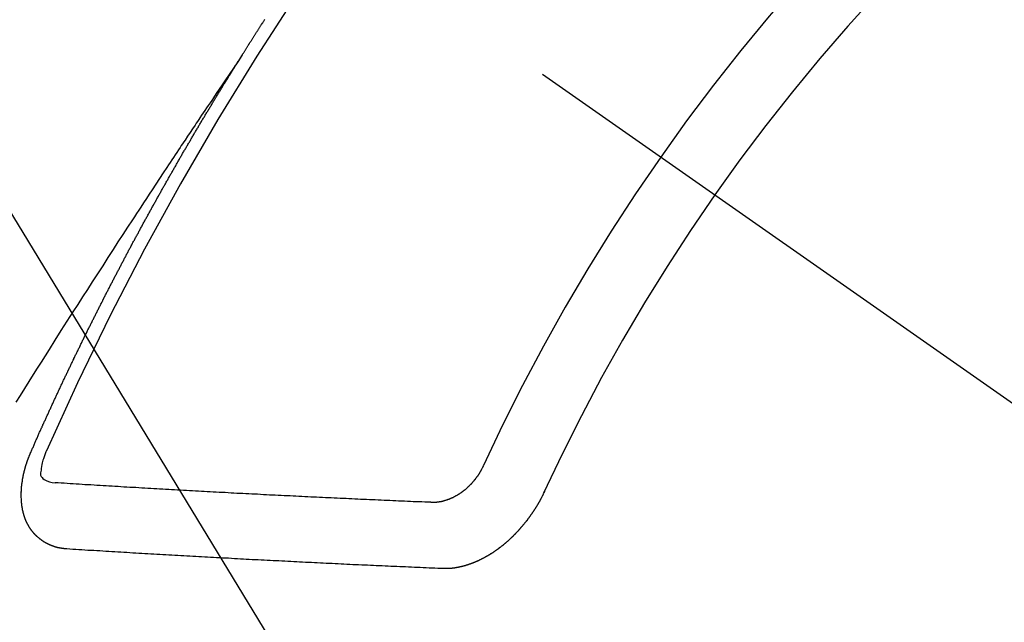
# Model space of a CAD drawing. Extents: x 27948 to 54421, y -25 to 8845.
# Drawn here: x 45768 to 45778, y 6780 to 6787 of the extents above; entities that cross this region are included whole.
import ezdxf

# ---------------------------------------------------------------- set-up
doc = ezdxf.new("R2010")
doc.units = 0
doc.header["$LTSCALE"] = 50
doc.header["$MEASUREMENT"] = 0
doc.linetypes.add('CENTER2', pattern=[1.125, 0.75, -0.125, 0.125, -0.125])
doc.linetypes.add('HIDDEN', pattern=[0.375, 0.25, -0.125])
doc.layers.get('0').update_dxf_attribs({"linetype": 'CONTINUOUS'})
doc.layers.add('150-機器', color=8, linetype='CONTINUOUS')
doc.layers.add('160-文字', color=254, linetype='CONTINUOUS')
doc.styles.add('KH001', font='txt')
doc.dimstyles.new('KH1xx030', dxfattribs={"dimscale": 30, "dimtxt": 2, "dimasz": 0.6, "dimexe": 0.3, "dimexo": 1.2, "dimgap": 0.5, "dimtad": 3, "dimdec": 1, "dimdsep": 46, "dimlunit": 6, "dimtxsty": 'KH001', "dimblk": 'DOT', "dimcen": 1, "dimdle": 1, "dimclrd": 256, "dimclre": 256, "dimclrt": 256, "dimadec": 0, "dimazin": 0, "dimtfac": 1, "dimtdec": 1, "dimtix": 1, "dimtmove": 2, "dimatfit": 3, "dimldrblk": 'CLOSEDBLANK', "dimfxl": 1, "dimtolj": 1, "dimtzin": 0, "dimlwd": -1, "dimlwe": -1, "dimarcsym": 0})

# ---------------------------------------------------------------- blocks, each defined once
blk = doc.blocks.new('F402_H')
at = {"layer": '150-機器', "color": 13, "linetype": 'CENTER2'}
blk.add_line((0, 0), (244.018, -170.863), dxfattribs=at)
at = {"layer": '150-機器', "color": 13, "linetype": 'HIDDEN'}
for points in [[(217.087, -153.962), (217.091, -153.956), (217.095, -153.95), (217.097, -153.945), (217.101, -153.939), (217.105, -153.933), (217.109, -153.927), (217.112, -153.922), (217.116, -153.916), (217.119, -153.91), (217.123, -153.905), (217.127, -153.9), (217.13, -153.893), (217.133, -153.888), (217.137, -153.883), (217.14, -153.876), (217.144, -153.871), (217.148, -153.866), (217.151, -153.859), (217.155, -153.854), (217.159, -153.849), (217.162, -153.842), (217.166, -153.837), (217.169, -153.832), (217.172, -153.826), (217.176, -153.82), (217.18, -153.815), (217.183, -153.809), (217.187, -153.803), (217.19, -153.798), (217.194, -153.792), (217.198, -153.786), (217.201, -153.781), (217.204, -153.775), (217.208, -153.769), (217.212, -153.763), (217.215, -153.758), (217.219, -153.752), (217.223, -153.746), (217.226, -153.742), (217.229, -153.735), (217.233, -153.73), (217.237, -153.725), (217.24, -153.718), (217.244, -153.713), (217.248, -153.707), (217.252, -153.702), (217.255, -153.696), (217.259, -153.69), (217.262, -153.685), (217.265, -153.679), (217.269, -153.673), (217.273, -153.668), (217.277, -153.662), (217.28, -153.656), (217.283, -153.651), (217.287, -153.646), (217.291, -153.639), (217.295, -153.634), (217.298, -153.629), (217.302, -153.623), (217.305, -153.617), (217.309, -153.612), (217.313, -153.606), (217.317, -153.6), (217.319, -153.595), (217.323, -153.589)], [(217.091, -153.956), (217.048, -154.02), (217.004, -154.085), (216.961, -154.149), (216.918, -154.213), (216.888, -154.257), (216.859, -154.301), (216.829, -154.345), (216.8, -154.389), (216.783, -154.414), (216.766, -154.439), (216.749, -154.465), (216.732, -154.49), (216.715, -154.515), (216.698, -154.54), (216.681, -154.565), (216.664, -154.59), (216.651, -154.609), (216.639, -154.628), (216.626, -154.646), (216.614, -154.665), (216.588, -154.703), (216.563, -154.741), (216.538, -154.779), (216.512, -154.817), (216.5, -154.836), (216.487, -154.855), (216.474, -154.874), (216.462, -154.893), (216.445, -154.918), (216.428, -154.943), (216.412, -154.968), (216.395, -154.993), (216.378, -155.019), (216.362, -155.044), (216.345, -155.07), (216.328, -155.095), (216.291, -155.152), (216.253, -155.209), (216.216, -155.265), (216.178, -155.322), (216.149, -155.366), (216.12, -155.411), (216.091, -155.455), (216.062, -155.499), (216.041, -155.532), (216.02, -155.564), (215.998, -155.597), (215.977, -155.629), (215.928, -155.704), (215.879, -155.779), (215.83, -155.854), (215.782, -155.93), (215.728, -156.012), (215.675, -156.095), (215.622, -156.178), (215.569, -156.26), (215.52, -156.337), (215.471, -156.413), (215.422, -156.489), (215.373, -156.565), (215.312, -156.661), (215.251, -156.756), (215.19, -156.852), (215.13, -156.948), (215.09, -157.012), (215.049, -157.075), (215.009, -157.139), (214.969, -157.203), (214.925, -157.273), (214.881, -157.344), (214.837, -157.414), (214.793, -157.484)], [(214.943, -157.995), (214.948, -157.985), (214.951, -157.977), (214.955, -157.968), (214.958, -157.96), (214.962, -157.952), (214.967, -157.943), (214.97, -157.934), (214.974, -157.926), (214.977, -157.917), (214.981, -157.909), (214.985, -157.9), (214.989, -157.891), (214.993, -157.883), (214.996, -157.874), (215, -157.866), (215.004, -157.857), (215.008, -157.849), (215.011, -157.84), (215.015, -157.832), (215.019, -157.822), (215.023, -157.814), (215.027, -157.806), (215.03, -157.797), (215.034, -157.789), (215.039, -157.78), (215.042, -157.772), (215.046, -157.763), (215.049, -157.755), (215.053, -157.745), (215.058, -157.737), (215.061, -157.729), (215.065, -157.72), (215.068, -157.712), (215.073, -157.703), (215.077, -157.695), (215.08, -157.686), (215.084, -157.678), (215.089, -157.669), (215.092, -157.66), (215.096, -157.652), (215.1, -157.644), (215.104, -157.635), (215.108, -157.626), (215.111, -157.618), (215.116, -157.61), (215.12, -157.601), (215.123, -157.592), (215.127, -157.584), (215.132, -157.575), (215.135, -157.566), (215.139, -157.558), (215.143, -157.55), (215.147, -157.541), (215.15, -157.532), (215.155, -157.524), (215.158, -157.516), (215.162, -157.506), (215.167, -157.498), (215.17, -157.49), (215.174, -157.481), (215.179, -157.473), (215.182, -157.464), (215.186, -157.456), (215.191, -157.447), (215.194, -157.438), (215.198, -157.43), (215.203, -157.421), (215.206, -157.413), (215.21, -157.404), (215.214, -157.396), (215.218, -157.387), (215.222, -157.378), (215.226, -157.371), (215.23, -157.361), (215.234, -157.353), (215.238, -157.345), (215.242, -157.335), (215.246, -157.328), (215.25, -157.319), (215.253, -157.311), (215.258, -157.302), (215.262, -157.293), (215.266, -157.285), (215.27, -157.276), (215.274, -157.268), (215.278, -157.26), (215.282, -157.25), (215.286, -157.242), (215.29, -157.234), (215.294, -157.225), (215.298, -157.217), (215.302, -157.208), (215.307, -157.199), (215.31, -157.191), (215.315, -157.183), (215.319, -157.174), (215.322, -157.165), (215.326, -157.157), (215.331, -157.148), (215.335, -157.14), (215.338, -157.132), (215.343, -157.123), (215.347, -157.114), (215.35, -157.106), (215.355, -157.097), (215.359, -157.089), (215.363, -157.081), (215.367, -157.071), (215.371, -157.063), (215.375, -157.055), (215.38, -157.046), (215.383, -157.038), (215.388, -157.029), (215.392, -157.02), (215.396, -157.013), (215.4, -157.003), (215.405, -156.995), (215.408, -156.987), (215.413, -156.978), (215.417, -156.97), (215.421, -156.962), (215.425, -156.952), (215.429, -156.944), (215.433, -156.935), (215.438, -156.927), (215.441, -156.919), (215.446, -156.91), (215.45, -156.901), (215.454, -156.893), (215.458, -156.884), (215.462, -156.876), (215.466, -156.867), (215.471, -156.859), (215.474, -156.851), (215.479, -156.842), (215.483, -156.833), (215.488, -156.825), (215.491, -156.816), (215.495, -156.808), (215.5, -156.799), (215.504, -156.791), (215.509, -156.782), (215.512, -156.774), (215.517, -156.766), (215.521, -156.756), (215.525, -156.748), (215.529, -156.739), (215.533, -156.731), (215.538, -156.723), (215.542, -156.714), (215.546, -156.706), (215.55, -156.697), (215.555, -156.689), (215.559, -156.681), (215.563, -156.672), (215.567, -156.664), (215.571, -156.654), (215.576, -156.646), (215.58, -156.638), (215.584, -156.629), (215.589, -156.621), (215.593, -156.612), (215.597, -156.604), (215.602, -156.595), (215.605, -156.587), (215.61, -156.579), (215.614, -156.57), (215.618, -156.562), (215.623, -156.553), (215.627, -156.544), (215.631, -156.536), (215.636, -156.528), (215.639, -156.519), (215.644, -156.51), (215.649, -156.503), (215.653, -156.493), (215.657, -156.485), (215.662, -156.477), (215.665, -156.468), (215.67, -156.459), (215.675, -156.451), (215.678, -156.443), (215.683, -156.434), (215.687, -156.426), (215.691, -156.417), (215.696, -156.409), (215.701, -156.4), (215.704, -156.392), (215.709, -156.383), (215.713, -156.375), (215.718, -156.366), (215.722, -156.358), (215.726, -156.35), (215.73, -156.341), (215.735, -156.333), (215.74, -156.324), (215.744, -156.316), (215.748, -156.307), (215.752, -156.299), (215.757, -156.29), (215.761, -156.282), (215.766, -156.273), (215.77, -156.265), (215.775, -156.256), (215.778, -156.248), (215.783, -156.239), (215.788, -156.231), (215.792, -156.223), (215.796, -156.214), (215.8, -156.206), (215.805, -156.197), (215.81, -156.189), (215.814, -156.18), (215.818, -156.172), (215.823, -156.163), (215.827, -156.155), (215.831, -156.146), (215.836, -156.138), (215.841, -156.129), (215.845, -156.121), (215.849, -156.112), (215.853, -156.104), (215.858, -156.095), (215.863, -156.087), (215.867, -156.079), (215.871, -156.07), (215.876, -156.061), (215.88, -156.054), (215.885, -156.045), (215.889, -156.037), (215.893, -156.028), (215.898, -156.02), (215.903, -156.011), (215.907, -156.003), (215.912, -155.994), (215.915, -155.986), (215.92, -155.977), (215.925, -155.969), (215.93, -155.96), (215.934, -155.952), (215.939, -155.944), (215.942, -155.935), (215.947, -155.926), (215.952, -155.918), (215.957, -155.91), (215.961, -155.902), (215.966, -155.893), (215.97, -155.884), (215.974, -155.876), (215.979, -155.867), (215.983, -155.859), (215.988, -155.85), (215.993, -155.842), (215.998, -155.834), (216.002, -155.826), (216.006, -155.817), (216.01, -155.809), (216.015, -155.8), (216.02, -155.792), (216.024, -155.783), (216.029, -155.775), (216.034, -155.767), (216.038, -155.759), (216.043, -155.75), (216.047, -155.741), (216.051, -155.733), (216.056, -155.724), (216.061, -155.716), (216.065, -155.707), (216.07, -155.699), (216.075, -155.691), (216.079, -155.683), (216.084, -155.674), (216.088, -155.666), (216.093, -155.657), (216.098, -155.648), (216.102, -155.64), (216.106, -155.631), (216.111, -155.623), (216.116, -155.615), (216.12, -155.607), (216.125, -155.598), (216.129, -155.59), (216.134, -155.581), (216.139, -155.572), (216.143, -155.565), (216.148, -155.556), (216.153, -155.548), (216.158, -155.539), (216.162, -155.531), (216.167, -155.522), (216.171, -155.515), (216.176, -155.506), (216.181, -155.497), (216.185, -155.489), (216.19, -155.48), (216.194, -155.472), (216.199, -155.464), (216.204, -155.456), (216.209, -155.447), (216.214, -155.438), (216.218, -155.43), (216.223, -155.422), (216.227, -155.414), (216.232, -155.405), (216.236, -155.397), (216.241, -155.388), (216.246, -155.38), (216.25, -155.372), (216.255, -155.363), (216.26, -155.355), (216.265, -155.346), (216.269, -155.338), (216.274, -155.33), (216.279, -155.321), (216.283, -155.313), (216.288, -155.304), (216.292, -155.296), (216.297, -155.287), (216.302, -155.279), (216.306, -155.271), (216.312, -155.263), (216.317, -155.255), (216.321, -155.246), (216.326, -155.237), (216.331, -155.229), (216.336, -155.221), (216.34, -155.213), (216.345, -155.204), (216.35, -155.195), (216.354, -155.187), (216.359, -155.179), (216.363, -155.171), (216.369, -155.162), (216.374, -155.154), (216.378, -155.146), (216.383, -155.137), (216.387, -155.129), (216.392, -155.12), (216.397, -155.112), (216.402, -155.104), (216.406, -155.095), (216.412, -155.088), (216.417, -155.079), (216.421, -155.07), (216.426, -155.062), (216.431, -155.053), (216.435, -155.046), (216.44, -155.037), (216.446, -155.029), (216.45, -155.021), (216.455, -155.012), (216.46, -155.003), (216.464, -154.995), (216.469, -154.987), (216.473, -154.979), (216.479, -154.97), (216.484, -154.962), (216.488, -154.954), (216.493, -154.945), (216.498, -154.937), (216.502, -154.928), (216.508, -154.92), (216.512, -154.912), (216.517, -154.904), (216.522, -154.895), (216.527, -154.887), (216.532, -154.879), (216.537, -154.871), (216.542, -154.862), (216.546, -154.853), (216.551, -154.845), (216.557, -154.837), (216.561, -154.828), (216.566, -154.82), (216.571, -154.812), (216.576, -154.804), (216.581, -154.796), (216.586, -154.787), (216.59, -154.779), (216.595, -154.77), (216.601, -154.762), (216.605, -154.754), (216.61, -154.745), (216.615, -154.737), (216.62, -154.729), (216.625, -154.721), (216.63, -154.712), (216.634, -154.704), (216.64, -154.696), (216.644, -154.688), (216.649, -154.679), (216.654, -154.67), (216.659, -154.663), (216.664, -154.654), (216.669, -154.645), (216.674, -154.638), (216.679, -154.629), (216.684, -154.621), (216.688, -154.613), (216.694, -154.605), (216.699, -154.596), (216.703, -154.588), (216.709, -154.58), (216.714, -154.571), (216.718, -154.563), (216.723, -154.554), (216.728, -154.547), (216.733, -154.538), (216.738, -154.529), (216.743, -154.522), (216.748, -154.513), (216.753, -154.505), (216.758, -154.497), (216.763, -154.489), (216.768, -154.48), (216.773, -154.472), (216.778, -154.464), (216.783, -154.455), (216.788, -154.448), (216.793, -154.439), (216.798, -154.43), (216.803, -154.423), (216.808, -154.414), (216.813, -154.405), (216.818, -154.398), (216.823, -154.389), (216.828, -154.381), (216.833, -154.373), (216.838, -154.364), (216.843, -154.356), (216.848, -154.348), (216.853, -154.34), (216.858, -154.331), (216.863, -154.323), (216.868, -154.315), (216.873, -154.307), (216.878, -154.299), (216.883, -154.29), (216.888, -154.282), (216.893, -154.274), (216.898, -154.266), (216.904, -154.257), (216.908, -154.25), (216.913, -154.241), (216.919, -154.233), (216.923, -154.225), (216.929, -154.216), (216.934, -154.208), (216.94, -154.2), (216.944, -154.192), (216.949, -154.183), (216.955, -154.175), (216.959, -154.167), (216.965, -154.159), (216.97, -154.15), (216.975, -154.143), (216.98, -154.134), (216.985, -154.126), (216.99, -154.118), (216.995, -154.11), (217, -154.101), (217.005, -154.093), (217.01, -154.085), (217.015, -154.076), (217.02, -154.069), (217.025, -154.06), (217.031, -154.052), (217.036, -154.043), (217.041, -154.036), (217.046, -154.027), (217.052, -154.019), (217.056, -154.011), (217.062, -154.003), (217.067, -153.994), (217.072, -153.987), (217.077, -153.978), (217.082, -153.97), (217.087, -153.962)], [(215.106, -157.969), (215.098, -157.988), (215.091, -158.008), (215.083, -158.028), (215.076, -158.049), (215.072, -158.061), (215.068, -158.074), (215.064, -158.087), (215.061, -158.1), (215.057, -158.119), (215.054, -158.137), (215.051, -158.157), (215.048, -158.176), (215.045, -158.189), (215.043, -158.201), (215.043, -158.213), (215.044, -158.225), (215.049, -158.238), (215.058, -158.249), (215.068, -158.26), (215.08, -158.269), (215.106, -158.283), (215.133, -158.293), (215.162, -158.299), (215.191, -158.303)], [(215.31, -158.977), (215.308, -158.977), (215.306, -158.976), (215.303, -158.976), (215.301, -158.976), (215.298, -158.976), (215.295, -158.975), (215.293, -158.975), (215.291, -158.975), (215.288, -158.975), (215.286, -158.975), (215.284, -158.974), (215.281, -158.974), (215.279, -158.973), (215.276, -158.973), (215.274, -158.973), (215.271, -158.973), (215.269, -158.973), (215.266, -158.972), (215.264, -158.971), (215.262, -158.971), (215.26, -158.971), (215.257, -158.971), (215.255, -158.97), (215.252, -158.969), (215.249, -158.97), (215.247, -158.969), (215.245, -158.969), (215.243, -158.969), (215.24, -158.968), (215.237, -158.968), (215.235, -158.967), (215.233, -158.967), (215.231, -158.966), (215.229, -158.965), (215.226, -158.965), (215.224, -158.964), (215.222, -158.964), (215.22, -158.964), (215.217, -158.963), (215.214, -158.962), (215.213, -158.961), (215.211, -158.961), (215.208, -158.961), (215.205, -158.96), (215.203, -158.959), (215.201, -158.958), (215.199, -158.958), (215.197, -158.958), (215.194, -158.957), (215.192, -158.955), (215.19, -158.955), (215.188, -158.955), (215.185, -158.954), (215.183, -158.953), (215.181, -158.952), (215.179, -158.952), (215.176, -158.95), (215.174, -158.95), (215.173, -158.949), (215.17, -158.949), (215.167, -158.948), (215.166, -158.947), (215.164, -158.946), (215.162, -158.945), (215.159, -158.944), (215.157, -158.944), (215.155, -158.943), (215.153, -158.942), (215.15, -158.941), (215.148, -158.94), (215.147, -158.939), (215.144, -158.939), (215.142, -158.937), (215.14, -158.937), (215.138, -158.936), (215.136, -158.935), (215.133, -158.934), (215.132, -158.933), (215.13, -158.932), (215.128, -158.931), (215.125, -158.93), (215.123, -158.929), (215.122, -158.928), (215.119, -158.928), (215.117, -158.926), (215.115, -158.925), (215.113, -158.924), (215.111, -158.923), (215.109, -158.921), (215.107, -158.921), (215.105, -158.92), (215.104, -158.919), (215.101, -158.917), (215.099, -158.917), (215.097, -158.916), (215.096, -158.915), (215.093, -158.913), (215.091, -158.912), (215.089, -158.911), (215.088, -158.91), (215.085, -158.908), (215.084, -158.907), (215.082, -158.906), (215.08, -158.906), (215.077, -158.904), (215.076, -158.903), (215.074, -158.902), (215.072, -158.901), (215.07, -158.899), (215.068, -158.898), (215.067, -158.897), (215.064, -158.895), (215.063, -158.894), (215.061, -158.893), (215.059, -158.892), (215.057, -158.89), (215.055, -158.889), (215.054, -158.888), (215.052, -158.886), (215.05, -158.885), (215.048, -158.884), (215.046, -158.882), (215.045, -158.881), (215.042, -158.88), (215.041, -158.878), (215.039, -158.877), (215.037, -158.876), (215.035, -158.874), (215.034, -158.872), (215.032, -158.871), (215.031, -158.87), (215.028, -158.868), (215.026, -158.867), (215.025, -158.865), (215.024, -158.864), (215.021, -158.862), (215.02, -158.861), (215.018, -158.86), (215.017, -158.858), (215.015, -158.856), (215.013, -158.855), (215.011, -158.854), (215.01, -158.852), (215.008, -158.851), (215.006, -158.849), (215.005, -158.847), (215.003, -158.846), (215.001, -158.845), (215, -158.843), (214.998, -158.841), (214.997, -158.84), (214.995, -158.838), (214.993, -158.837), (214.992, -158.835), (214.99, -158.834), (214.989, -158.832), (214.987, -158.83), (214.986, -158.828), (214.984, -158.827), (214.983, -158.826), (214.981, -158.823), (214.979, -158.822), (214.978, -158.82), (214.976, -158.819), (214.975, -158.817), (214.973, -158.814), (214.972, -158.813), (214.971, -158.811), (214.969, -158.81), (214.967, -158.808), (214.966, -158.806), (214.965, -158.804), (214.963, -158.802), (214.962, -158.801), (214.96, -158.799), (214.959, -158.797), (214.957, -158.796), (214.956, -158.794), (214.955, -158.792), (214.953, -158.79), (214.952, -158.788), (214.951, -158.786), (214.949, -158.784), (214.948, -158.783), (214.947, -158.781), (214.945, -158.779), (214.944, -158.777), (214.942, -158.775), (214.941, -158.773), (214.94, -158.772), (214.938, -158.769), (214.937, -158.767), (214.936, -158.765), (214.934, -158.764), (214.933, -158.762), (214.932, -158.76), (214.93, -158.757), (214.929, -158.755), (214.928, -158.754), (214.927, -158.752), (214.926, -158.75), (214.925, -158.748), (214.924, -158.746), (214.922, -158.743), (214.921, -158.741), (214.92, -158.739), (214.919, -158.737), (214.918, -158.735), (214.917, -158.733), (214.916, -158.731), (214.915, -158.729), (214.913, -158.727), (214.912, -158.725), (214.911, -158.723), (214.91, -158.721), (214.909, -158.719), (214.908, -158.717), (214.907, -158.714), (214.906, -158.712), (214.905, -158.71), (214.904, -158.708), (214.902, -158.706), (214.901, -158.704), (214.9, -158.701), (214.899, -158.699), (214.898, -158.697), (214.897, -158.695), (214.897, -158.692), (214.896, -158.691), (214.895, -158.689), (214.894, -158.687), (214.893, -158.684), (214.892, -158.682), (214.891, -158.68), (214.891, -158.677), (214.889, -158.675), (214.888, -158.673), (214.887, -158.67), (214.886, -158.668), (214.886, -158.665), (214.884, -158.663), (214.883, -158.661), (214.883, -158.658), (214.882, -158.656), (214.881, -158.654), (214.88, -158.652), (214.88, -158.649), (214.879, -158.647), (214.878, -158.644), (214.877, -158.642), (214.877, -158.639), (214.876, -158.638), (214.875, -158.635), (214.874, -158.633), (214.874, -158.631), (214.873, -158.629), (214.873, -158.626), (214.872, -158.624), (214.871, -158.621), (214.871, -158.618), (214.87, -158.616), (214.869, -158.614), (214.869, -158.611), (214.868, -158.609), (214.867, -158.606), (214.867, -158.603), (214.866, -158.601), (214.865, -158.599), (214.865, -158.596), (214.864, -158.594), (214.864, -158.592), (214.863, -158.589), (214.863, -158.586), (214.862, -158.584), (214.861, -158.581), (214.861, -158.579), (214.86, -158.576), (214.859, -158.574), (214.86, -158.572), (214.859, -158.569), (214.859, -158.566), (214.858, -158.563), (214.858, -158.56), (214.857, -158.558), (214.856, -158.556), (214.857, -158.554), (214.856, -158.551), (214.856, -158.548), (214.855, -158.545), (214.855, -158.542), (214.854, -158.54), (214.854, -158.537), (214.854, -158.535), (214.853, -158.532), (214.853, -158.529), (214.852, -158.526), (214.853, -158.524), (214.852, -158.521), (214.852, -158.519), (214.851, -158.516), (214.852, -158.514), (214.851, -158.511), (214.851, -158.508), (214.85, -158.505), (214.85, -158.503), (214.85, -158.5), (214.85, -158.497), (214.849, -158.495), (214.849, -158.492), (214.849, -158.49), (214.848, -158.487), (214.849, -158.485), (214.849, -158.481), (214.848, -158.478), (214.848, -158.476), (214.848, -158.473), (214.848, -158.471), (214.847, -158.468), (214.848, -158.465), (214.848, -158.462), (214.847, -158.459), (214.847, -158.457), (214.847, -158.454), (214.847, -158.451), (214.847, -158.448), (214.847, -158.446), (214.846, -158.443), (214.847, -158.44), (214.847, -158.437), (214.847, -158.435), (214.847, -158.432), (214.847, -158.428), (214.847, -158.426), (214.846, -158.424), (214.847, -158.42), (214.847, -158.418), (214.846, -158.415), (214.847, -158.412), (214.847, -158.409), (214.847, -158.407), (214.847, -158.403), (214.848, -158.401), (214.847, -158.398), (214.847, -158.395), (214.847, -158.393), (214.848, -158.389), (214.848, -158.387), (214.847, -158.384), (214.848, -158.381), (214.848, -158.378), (214.849, -158.375), (214.848, -158.372), (214.849, -158.369), (214.849, -158.367), (214.85, -158.364), (214.849, -158.361), (214.85, -158.358), (214.849, -158.355), (214.85, -158.352), (214.851, -158.35), (214.851, -158.346), (214.851, -158.344), (214.851, -158.34), (214.851, -158.338), (214.852, -158.335), (214.852, -158.332), (214.852, -158.329), (214.853, -158.326), (214.853, -158.324), (214.853, -158.32), (214.854, -158.318), (214.854, -158.314), (214.854, -158.312), (214.855, -158.309), (214.855, -158.305), (214.855, -158.303), (214.856, -158.3), (214.856, -158.296), (214.857, -158.294), (214.858, -158.291), (214.858, -158.288), (214.858, -158.285), (214.859, -158.282), (214.859, -158.279), (214.859, -158.277), (214.86, -158.274), (214.86, -158.27), (214.861, -158.268), (214.861, -158.265), (214.862, -158.262), (214.862, -158.258), (214.863, -158.256), (214.864, -158.253), (214.864, -158.249), (214.865, -158.246), (214.865, -158.244), (214.866, -158.241), (214.867, -158.238), (214.867, -158.234), (214.868, -158.231), (214.868, -158.229), (214.869, -158.226), (214.869, -158.223), (214.87, -158.22), (214.871, -158.217), (214.871, -158.214), (214.872, -158.211), (214.873, -158.208), (214.873, -158.205), (214.874, -158.202), (214.875, -158.199), (214.876, -158.196), (214.876, -158.193), (214.877, -158.19), (214.878, -158.187), (214.878, -158.184), (214.879, -158.181), (214.88, -158.178), (214.881, -158.175), (214.882, -158.172), (214.882, -158.169), (214.883, -158.166), (214.884, -158.163), (214.885, -158.16), (214.886, -158.157), (214.886, -158.154), (214.887, -158.151), (214.888, -158.148), (214.889, -158.145), (214.89, -158.142), (214.891, -158.139), (214.891, -158.136), (214.892, -158.133), (214.893, -158.13), (214.895, -158.127), (214.895, -158.124), (214.896, -158.121), (214.897, -158.118), (214.898, -158.115), (214.899, -158.112), (214.9, -158.109), (214.901, -158.106), (214.902, -158.103), (214.903, -158.1), (214.903, -158.097), (214.905, -158.093), (214.906, -158.09), (214.907, -158.087), (214.908, -158.085), (214.909, -158.082), (214.91, -158.079), (214.911, -158.076), (214.912, -158.073), (214.913, -158.069), (214.915, -158.067), (214.916, -158.063), (214.917, -158.06), (214.918, -158.057), (214.919, -158.054), (214.921, -158.052), (214.921, -158.049), (214.922, -158.046), (214.924, -158.042), (214.926, -158.039), (214.926, -158.036), (214.927, -158.033), (214.928, -158.03), (214.93, -158.028), (214.931, -158.024), (214.932, -158.021), (214.933, -158.018), (214.935, -158.015), (214.936, -158.012), (214.937, -158.009), (214.938, -158.006), (214.94, -158.003), (214.941, -158), (214.942, -157.997), (214.943, -157.995)], [(219.547, -158.129), (219.544, -158.132), (219.543, -158.136), (219.542, -158.139), (219.54, -158.142), (219.538, -158.146), (219.536, -158.149), (219.535, -158.152), (219.534, -158.156), (219.531, -158.16), (219.53, -158.162), (219.528, -158.166), (219.526, -158.169), (219.524, -158.173), (219.522, -158.176), (219.521, -158.179), (219.519, -158.183), (219.517, -158.186), (219.515, -158.19), (219.513, -158.193), (219.511, -158.195), (219.509, -158.199), (219.507, -158.202), (219.505, -158.206), (219.503, -158.209), (219.501, -158.212), (219.498, -158.216), (219.497, -158.218), (219.495, -158.222), (219.493, -158.225), (219.49, -158.228), (219.488, -158.232), (219.486, -158.235), (219.484, -158.238), (219.482, -158.241), (219.48, -158.244), (219.477, -158.247), (219.475, -158.25), (219.473, -158.254), (219.47, -158.256), (219.467, -158.26), (219.465, -158.263), (219.463, -158.265), (219.461, -158.269), (219.459, -158.272), (219.456, -158.275), (219.453, -158.278), (219.451, -158.281), (219.448, -158.284), (219.446, -158.286), (219.444, -158.29), (219.441, -158.292), (219.439, -158.296), (219.436, -158.299), (219.433, -158.302), (219.431, -158.305), (219.428, -158.307), (219.426, -158.31), (219.423, -158.313), (219.421, -158.316), (219.418, -158.319), (219.415, -158.322), (219.413, -158.324), (219.41, -158.326), (219.407, -158.33), (219.404, -158.332), (219.401, -158.335), (219.399, -158.338), (219.396, -158.34), (219.393, -158.343), (219.39, -158.346), (219.388, -158.348), (219.385, -158.351), (219.382, -158.353), (219.379, -158.356), (219.377, -158.358), (219.373, -158.361), (219.371, -158.364), (219.368, -158.367), (219.366, -158.369), (219.362, -158.371), (219.359, -158.374), (219.357, -158.376), (219.354, -158.379), (219.351, -158.381), (219.348, -158.383), (219.345, -158.386), (219.342, -158.387), (219.338, -158.39), (219.335, -158.393), (219.333, -158.394), (219.33, -158.397), (219.327, -158.399), (219.323, -158.401), (219.32, -158.404), (219.318, -158.406), (219.314, -158.408), (219.311, -158.41), (219.308, -158.412), (219.305, -158.414), (219.302, -158.416), (219.299, -158.418), (219.295, -158.42), (219.293, -158.422), (219.289, -158.424), (219.286, -158.426), (219.283, -158.428), (219.28, -158.43), (219.276, -158.432), (219.274, -158.433), (219.27, -158.436), (219.267, -158.437), (219.263, -158.44), (219.26, -158.441), (219.258, -158.443), (219.254, -158.444), (219.25, -158.446), (219.248, -158.448), (219.244, -158.449), (219.241, -158.451), (219.237, -158.453), (219.235, -158.455), (219.231, -158.456), (219.228, -158.457), (219.225, -158.459), (219.221, -158.46), (219.218, -158.461), (219.215, -158.463), (219.211, -158.465), (219.208, -158.467), (219.205, -158.468), (219.201, -158.469), (219.198, -158.47), (219.195, -158.472), (219.191, -158.473), (219.189, -158.474), (219.185, -158.475), (219.182, -158.476), (219.178, -158.477), (219.175, -158.479), (219.172, -158.48), (219.168, -158.481), (219.166, -158.482), (219.162, -158.483), (219.159, -158.484), (219.155, -158.485), (219.152, -158.486), (219.149, -158.487), (219.145, -158.488), (219.143, -158.489), (219.139, -158.49), (219.136, -158.49), (219.132, -158.491), (219.129, -158.493), (219.126, -158.493), (219.122, -158.494), (219.119, -158.494), (219.116, -158.496), (219.113, -158.496), (219.109, -158.496), (219.106, -158.497), (219.103, -158.498), (219.1, -158.498), (219.096, -158.499), (219.094, -158.5), (219.09, -158.5), (219.087, -158.5), (219.084, -158.501), (219.08, -158.501), (219.077, -158.502), (219.074, -158.502), (219.071, -158.502), (219.068, -158.503), (219.065, -158.503), (219.062, -158.503), (219.058, -158.503), (219.056, -158.503), (219.052, -158.503), (219.049, -158.504), (219.046, -158.504), (219.043, -158.503), (219.041, -158.504), (219.037, -158.504), (219.034, -158.504), (219.031, -158.503), (219.028, -158.504), (219.025, -158.504), (219.023, -158.504), (219.019, -158.503), (219.016, -158.503), (219.013, -158.503), (219.01, -158.502)], [(219.01, -158.502), (218.981, -158.501), (218.951, -158.5), (218.921, -158.499), (218.891, -158.498), (218.862, -158.497), (218.832, -158.496), (218.803, -158.494), (218.773, -158.493), (218.743, -158.492), (218.714, -158.491), (218.684, -158.489), (218.654, -158.488), (218.624, -158.486), (218.595, -158.485), (218.565, -158.484), (218.536, -158.483), (218.506, -158.481), (218.476, -158.48), (218.446, -158.478), (218.416, -158.477), (218.387, -158.476), (218.357, -158.475), (218.327, -158.473), (218.297, -158.472), (218.268, -158.47), (218.238, -158.469), (218.208, -158.467), (218.178, -158.466), (218.149, -158.465), (218.118, -158.463), (218.089, -158.462), (218.059, -158.461), (218.03, -158.459), (217.999, -158.458), (217.97, -158.456), (217.94, -158.455), (217.91, -158.453), (217.88, -158.452), (217.85, -158.45), (217.819, -158.45), (217.79, -158.449), (217.759, -158.447), (217.73, -158.446), (217.7, -158.444), (217.67, -158.443), (217.64, -158.441), (217.61, -158.44), (217.58, -158.438), (217.55, -158.437), (217.52, -158.435), (217.49, -158.434), (217.46, -158.432), (217.43, -158.431), (217.4, -158.429), (217.37, -158.428), (217.341, -158.426), (217.31, -158.425), (217.281, -158.423), (217.25, -158.421), (217.22, -158.42), (217.19, -158.418), (217.16, -158.417), (217.13, -158.415), (217.1, -158.414), (217.069, -158.412), (217.04, -158.411), (217.009, -158.409), (216.98, -158.408), (216.949, -158.406), (216.919, -158.404), (216.889, -158.403), (216.859, -158.401), (216.829, -158.399), (216.799, -158.398), (216.769, -158.396), (216.738, -158.394), (216.708, -158.392), (216.678, -158.391), (216.648, -158.389), (216.618, -158.388), (216.587, -158.386), (216.558, -158.385), (216.527, -158.383), (216.497, -158.381), (216.466, -158.379), (216.436, -158.377), (216.406, -158.376), (216.376, -158.374), (216.346, -158.373), (216.315, -158.371), (216.285, -158.369), (216.254, -158.367), (216.225, -158.366), (216.194, -158.364), (216.164, -158.362), (216.134, -158.361), (216.103, -158.359), (216.073, -158.357), (216.043, -158.355), (216.012, -158.353), (215.982, -158.352), (215.951, -158.35), (215.921, -158.348), (215.891, -158.347), (215.861, -158.345), (215.831, -158.343), (215.8, -158.341), (215.77, -158.339), (215.739, -158.338), (215.709, -158.336), (215.679, -158.334), (215.648, -158.332), (215.617, -158.33), (215.587, -158.328), (215.556, -158.326), (215.526, -158.324), (215.495, -158.323), (215.465, -158.321), (215.435, -158.319), (215.404, -158.317), (215.374, -158.315), (215.344, -158.313), (215.314, -158.311), (215.282, -158.309), (215.252, -158.307), (215.222, -158.305), (215.191, -158.303)], [(220.167, -158.391), (220.166, -158.394), (220.164, -158.398), (220.162, -158.401), (220.161, -158.404), (220.159, -158.407), (220.158, -158.411), (220.156, -158.413), (220.155, -158.416), (220.153, -158.42), (220.152, -158.423), (220.151, -158.426), (220.149, -158.429), (220.147, -158.433), (220.146, -158.435), (220.144, -158.439), (220.142, -158.441), (220.141, -158.445), (220.139, -158.448), (220.138, -158.452), (220.136, -158.454), (220.135, -158.458), (220.133, -158.46), (220.131, -158.464), (220.13, -158.467), (220.128, -158.47), (220.127, -158.473), (220.124, -158.476), (220.123, -158.479), (220.121, -158.482), (220.12, -158.485), (220.118, -158.489), (220.116, -158.491), (220.115, -158.495), (220.113, -158.497), (220.111, -158.501), (220.11, -158.504), (220.107, -158.507), (220.105, -158.51), (220.104, -158.513), (220.102, -158.517), (220.1, -158.519), (220.099, -158.523), (220.097, -158.525), (220.095, -158.529), (220.093, -158.531), (220.092, -158.535), (220.089, -158.538), (220.088, -158.541), (220.085, -158.544), (220.084, -158.546), (220.082, -158.55), (220.08, -158.553), (220.078, -158.556), (220.076, -158.559), (220.074, -158.562), (220.073, -158.565), (220.071, -158.568), (220.069, -158.571), (220.066, -158.574), (220.065, -158.577), (220.062, -158.58), (220.061, -158.583), (220.059, -158.586), (220.057, -158.59), (220.055, -158.592), (220.053, -158.595), (220.051, -158.598), (220.049, -158.601), (220.047, -158.604), (220.045, -158.607), (220.043, -158.61), (220.041, -158.613), (220.039, -158.616), (220.037, -158.618), (220.035, -158.622), (220.032, -158.625), (220.031, -158.627), (220.028, -158.631), (220.026, -158.634), (220.024, -158.636), (220.022, -158.64), (220.02, -158.642), (220.018, -158.645), (220.016, -158.649), (220.014, -158.651), (220.012, -158.654), (220.01, -158.657), (220.008, -158.66), (220.005, -158.663), (220.004, -158.666), (220.001, -158.668), (219.999, -158.671), (219.997, -158.674), (219.994, -158.677), (219.993, -158.68), (219.99, -158.683), (219.989, -158.686), (219.986, -158.689), (219.983, -158.691), (219.981, -158.694), (219.979, -158.697), (219.977, -158.7), (219.975, -158.703), (219.972, -158.706), (219.97, -158.708), (219.968, -158.711), (219.966, -158.714), (219.963, -158.716), (219.961, -158.72), (219.959, -158.722), (219.957, -158.725), (219.954, -158.727), (219.952, -158.731), (219.95, -158.733), (219.948, -158.736), (219.945, -158.739), (219.943, -158.741), (219.941, -158.745), (219.938, -158.747), (219.936, -158.75), (219.934, -158.753), (219.931, -158.755), (219.929, -158.758), (219.927, -158.76), (219.924, -158.763), (219.923, -158.766), (219.919, -158.769), (219.917, -158.772), (219.915, -158.774), (219.912, -158.777), (219.911, -158.779), (219.908, -158.782), (219.906, -158.785), (219.903, -158.787), (219.901, -158.79), (219.898, -158.792), (219.896, -158.796), (219.893, -158.798), (219.891, -158.801), (219.888, -158.803), (219.886, -158.806), (219.883, -158.808), (219.881, -158.811), (219.879, -158.813), (219.876, -158.816), (219.874, -158.818), (219.871, -158.821), (219.869, -158.823), (219.867, -158.827), (219.864, -158.828), (219.861, -158.831), (219.859, -158.834), (219.856, -158.836), (219.854, -158.839), (219.851, -158.841), (219.849, -158.843), (219.847, -158.847), (219.844, -158.849), (219.842, -158.852), (219.839, -158.854), (219.836, -158.856), (219.834, -158.859), (219.831, -158.861), (219.829, -158.863), (219.826, -158.866), (219.824, -158.869), (219.821, -158.871), (219.818, -158.873), (219.816, -158.876), (219.813, -158.878), (219.81, -158.881), (219.808, -158.883), (219.806, -158.885), (219.803, -158.888), (219.8, -158.89), (219.797, -158.893), (219.796, -158.895), (219.793, -158.898), (219.79, -158.9), (219.787, -158.901), (219.784, -158.904), (219.782, -158.906), (219.78, -158.909), (219.777, -158.911), (219.774, -158.913), (219.771, -158.916), (219.769, -158.918), (219.766, -158.92), (219.763, -158.922), (219.761, -158.925), (219.758, -158.927), (219.756, -158.929), (219.753, -158.931), (219.75, -158.934), (219.748, -158.936), (219.745, -158.938), (219.742, -158.94), (219.739, -158.942), (219.737, -158.944), (219.734, -158.947), (219.731, -158.949), (219.729, -158.95), (219.726, -158.952), (219.723, -158.955), (219.721, -158.957), (219.718, -158.959), (219.715, -158.961), (219.712, -158.963), (219.71, -158.965), (219.707, -158.967), (219.704, -158.97), (219.702, -158.972), (219.699, -158.974), (219.697, -158.975), (219.694, -158.978), (219.691, -158.98), (219.689, -158.982), (219.685, -158.983), (219.683, -158.985), (219.68, -158.988), (219.677, -158.99), (219.674, -158.992), (219.672, -158.993), (219.669, -158.995), (219.666, -158.997), (219.663, -158.999), (219.66, -159.001), (219.658, -159.003), (219.655, -159.005), (219.652, -159.006), (219.649, -159.008), (219.647, -159.01), (219.644, -159.012), (219.641, -159.015), (219.638, -159.016), (219.635, -159.018), (219.633, -159.02), (219.63, -159.022), (219.627, -159.023), (219.624, -159.025), (219.622, -159.027), (219.619, -159.028), (219.616, -159.03), (219.613, -159.032), (219.611, -159.034), (219.608, -159.035), (219.605, -159.037), (219.603, -159.039), (219.599, -159.04), (219.597, -159.042), (219.594, -159.044), (219.591, -159.045), (219.588, -159.047), (219.586, -159.049), (219.582, -159.05), (219.58, -159.052), (219.576, -159.053), (219.574, -159.055), (219.571, -159.057), (219.568, -159.058), (219.566, -159.06), (219.562, -159.061), (219.56, -159.063), (219.558, -159.064), (219.554, -159.066), (219.552, -159.068), (219.548, -159.069), (219.546, -159.071), (219.543, -159.072), (219.541, -159.073), (219.537, -159.074), (219.535, -159.076), (219.531, -159.078), (219.529, -159.08), (219.525, -159.081), (219.524, -159.082), (219.52, -159.083), (219.518, -159.085), (219.514, -159.086), (219.512, -159.087), (219.509, -159.089), (219.506, -159.091), (219.503, -159.092), (219.501, -159.093), (219.498, -159.094), (219.495, -159.096), (219.492, -159.098), (219.489, -159.098), (219.487, -159.1), (219.483, -159.101), (219.481, -159.102), (219.478, -159.104), (219.475, -159.105), (219.473, -159.106), (219.469, -159.107), (219.467, -159.108), (219.464, -159.11), (219.461, -159.111), (219.459, -159.112), (219.455, -159.113), (219.453, -159.114), (219.45, -159.116), (219.447, -159.117), (219.444, -159.117), (219.441, -159.119), (219.439, -159.12), (219.435, -159.121), (219.433, -159.122), (219.43, -159.123), (219.427, -159.124), (219.425, -159.126), (219.422, -159.126), (219.418, -159.128), (219.416, -159.128), (219.413, -159.13), (219.41, -159.13), (219.407, -159.132), (219.404, -159.132), (219.402, -159.133), (219.399, -159.135), (219.396, -159.135), (219.393, -159.136), (219.391, -159.138), (219.388, -159.138), (219.385, -159.139), (219.382, -159.14), (219.38, -159.141), (219.377, -159.142), (219.374, -159.143), (219.371, -159.143), (219.368, -159.144), (219.366, -159.146), (219.363, -159.146), (219.36, -159.147), (219.357, -159.148), (219.354, -159.148), (219.351, -159.149), (219.349, -159.151), (219.346, -159.151), (219.343, -159.152), (219.34, -159.152), (219.338, -159.153), (219.334, -159.154), (219.332, -159.154), (219.33, -159.155), (219.327, -159.156), (219.324, -159.156), (219.321, -159.157), (219.318, -159.158), (219.315, -159.159), (219.312, -159.159), (219.31, -159.16), (219.307, -159.16), (219.305, -159.161), (219.302, -159.162), (219.299, -159.162), (219.296, -159.163), (219.294, -159.163), (219.291, -159.164), (219.288, -159.164), (219.285, -159.165), (219.283, -159.165), (219.28, -159.166), (219.277, -159.166), (219.274, -159.167), (219.271, -159.167), (219.269, -159.168), (219.266, -159.168), (219.263, -159.169), (219.26, -159.169), (219.258, -159.17), (219.255, -159.17), (219.252, -159.171), (219.25, -159.172), (219.248, -159.171), (219.245, -159.172), (219.241, -159.172), (219.239, -159.172), (219.236, -159.173), (219.233, -159.173), (219.231, -159.173), (219.228, -159.173), (219.225, -159.174), (219.223, -159.174), (219.22, -159.174), (219.218, -159.175), (219.215, -159.175), (219.212, -159.175), (219.21, -159.175), (219.207, -159.176), (219.204, -159.176), (219.202, -159.176), (219.199, -159.176), (219.197, -159.176), (219.194, -159.176), (219.192, -159.177), (219.189, -159.176), (219.186, -159.177), (219.184, -159.176), (219.181, -159.177), (219.179, -159.176), (219.176, -159.177), (219.174, -159.177), (219.171, -159.177), (219.169, -159.177), (219.166, -159.177), (219.163, -159.176), (219.16, -159.177), (219.158, -159.176), (219.155, -159.177), (219.153, -159.177), (219.15, -159.177), (219.148, -159.177), (219.145, -159.177), (219.142, -159.176)], [(219.142, -159.176), (219.112, -159.175), (219.083, -159.174), (219.053, -159.173), (219.024, -159.171), (218.994, -159.171), (218.964, -159.17), (218.934, -159.168), (218.904, -159.167), (218.874, -159.166), (218.845, -159.164), (218.815, -159.163), (218.785, -159.161), (218.755, -159.16), (218.726, -159.159), (218.696, -159.158), (218.667, -159.156), (218.636, -159.155), (218.606, -159.154), (218.576, -159.153), (218.546, -159.151), (218.516, -159.15), (218.487, -159.149), (218.457, -159.147), (218.427, -159.146), (218.397, -159.144), (218.367, -159.143), (218.337, -159.141), (218.308, -159.14), (218.277, -159.138), (218.247, -159.138), (218.218, -159.137), (218.187, -159.135), (218.158, -159.134), (218.127, -159.132), (218.098, -159.131), (218.068, -159.129), (218.038, -159.128), (218.008, -159.126), (217.978, -159.125), (217.948, -159.123), (217.918, -159.122), (217.888, -159.12), (217.857, -159.119), (217.828, -159.118), (217.797, -159.116), (217.768, -159.115), (217.737, -159.113), (217.708, -159.112), (217.677, -159.11), (217.648, -159.109), (217.617, -159.107), (217.587, -159.105), (217.557, -159.104), (217.527, -159.102), (217.497, -159.101), (217.467, -159.099), (217.437, -159.098), (217.407, -159.097), (217.376, -159.095), (217.346, -159.094), (217.316, -159.092), (217.286, -159.09), (217.255, -159.089), (217.226, -159.087), (217.195, -159.086), (217.165, -159.084), (217.135, -159.083), (217.105, -159.081), (217.075, -159.079), (217.044, -159.077), (217.015, -159.076), (216.984, -159.074), (216.954, -159.072), (216.923, -159.071), (216.893, -159.07), (216.863, -159.068), (216.833, -159.067), (216.802, -159.065), (216.772, -159.063), (216.741, -159.061), (216.712, -159.06), (216.681, -159.058), (216.651, -159.056), (216.621, -159.055), (216.59, -159.053), (216.56, -159.051), (216.529, -159.049), (216.499, -159.047), (216.469, -159.046), (216.439, -159.044), (216.409, -159.042), (216.378, -159.041), (216.348, -159.039), (216.317, -159.038), (216.286, -159.036), (216.256, -159.034), (216.226, -159.032), (216.195, -159.031), (216.165, -159.029), (216.135, -159.027), (216.104, -159.025), (216.074, -159.023), (216.043, -159.022), (216.013, -159.02), (215.983, -159.018), (215.952, -159.016), (215.922, -159.014), (215.891, -159.012), (215.86, -159.01), (215.83, -159.009), (215.799, -159.007), (215.769, -159.005), (215.739, -159.003), (215.708, -159.001), (215.678, -158.999), (215.647, -158.997), (215.616, -158.995), (215.585, -158.994), (215.555, -158.993), (215.524, -158.991), (215.494, -158.989), (215.463, -158.987), (215.432, -158.985), (215.402, -158.983), (215.372, -158.981), (215.34, -158.979), (215.31, -158.977)]]:
    blk.add_lwpolyline(points, dxfattribs=at)
for centre, radius, start, end in [((243.713, -170.649), 31.291, 133.8895, 156.1104), ((237.851, -166.545), 20.146, 134.6922, 155.3077), ((237.851, -166.545), 19.474, 134.6922, 155.3077)]:
    blk.add_arc(centre, radius, start, end, dxfattribs=at)
blk = doc.blocks.new('_ClosedBlank')
at = {"color": 0, "linetype": 'ByBlock', "lineweight": -2}
for p, q in [((-1, 0.16667), (0, 0)), ((-1, 0.16667), (-1, -0.16667)), ((0, 0), (-1, -0.16667))]:
    blk.add_line(p, q, dxfattribs=at)
blk = doc.blocks.new('_Dot')
at = {"color": 0, "linetype": 'ByBlock', "lineweight": -2}
blk.add_line((-0.5, 0), (-1, 0), dxfattribs=at)
at = {"color": 0, "linetype": 'ByBlock', "const_width": 0.5}
blk.add_lwpolyline([(-0.25, 0, 1), (0.25, 0, 1)], format="xyb", close=True, dxfattribs=at)

msp = doc.modelspace()

# ---------------------------------------------------------------- block references
at = {"layer": '150-機器'}
msp.add_blockref('F402_H', (45552.811, 6940.134), dxfattribs=at)

# ---------------------------------------------------------------- leaders
at = {"layer": '160-文字'}
msp.add_leader([(45472.811, 6939.942), (46264.165, 5938.928)], dimstyle='KH1xx030', override={"dimgap": 0.5, "dimtad": 1}, dxfattribs=at)
at = {"layer": '160-文字', "annotation_type": 0, "has_hookline": 1, "hookline_direction": 0}
for points, text_width in [([(45673.585, 6939.168), (46281.565, 5938.928), (46282.165, 5938.928)], 964.26), ([(45332.826, 6899.942), (45986.224, 5414.369), (45986.824, 5414.369)], 1357.92)]:
    msp.add_leader(points, dimstyle='KH1xx030', override={"dimgap": 0.5, "dimtad": 1}, dxfattribs=dict(at, text_width=text_width))

doc.saveas('drawing.dxf')
